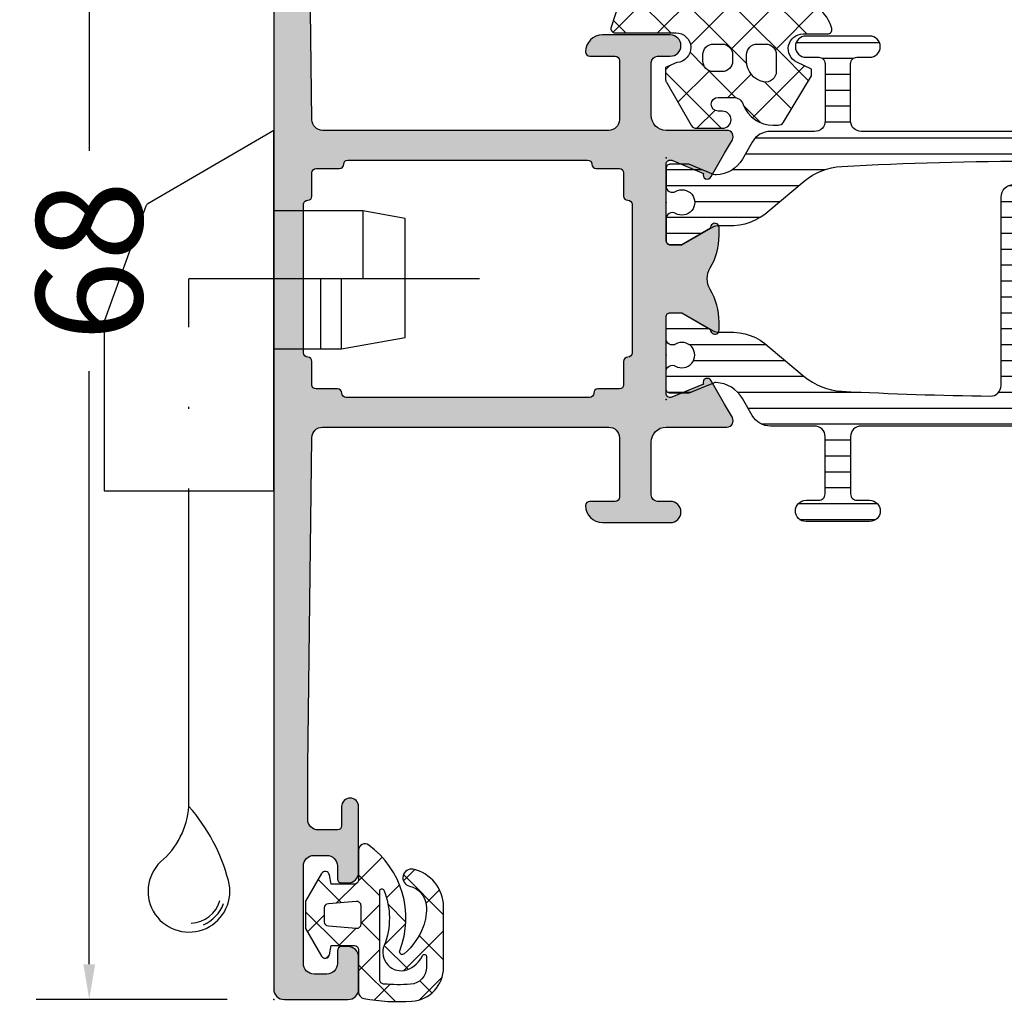
# Model space of a CAD drawing. Extents: x -5165 to -565, y -5123 to 3352.
# Drawn here: x -4494 to -4447, y -4609 to -4563 of the extents above; entities that cross this region are included whole.
import ezdxf

# ---------------------------------------------------------------- set-up
doc = ezdxf.new("R2010")
doc.units = 0
doc.header["$LTSCALE"] = 5
doc.header["$MEASUREMENT"] = 0
doc.linetypes.add('ACAD_ISO10W100', pattern=[18, 12, -3, 0, -3])
doc.layers.get('0').update_dxf_attribs({"linetype": 'CONTINUOUS'})
doc.layers.get('Defpoints').update_dxf_attribs({"linetype": 'CONTINUOUS'})
doc.layers.add('Al_Solid_Hatch', color=50, linetype='CONTINUOUS')
doc.layers.add('RE_HATCH', color=31, linetype='CONTINUOUS')
doc.styles.get("Standard").update_dxf_attribs({"font": 'txt', "oblique": 1})
doc.dimstyles.new('ORGADATA', dxfattribs={"dimtxt": 0.18, "dimasz": 0.18, "dimexe": 0.18, "dimexo": 0.625, "dimgap": 0.09, "dimtad": 1, "dimtih": 1, "dimtoh": 1, "dimdec": 4, "dimzin": 0, "dimdsep": 46, "dimtxsty": 'Standard', "dimcen": 0.09, "dimadec": 0, "dimazin": 0, "dimtfac": 1, "dimtdec": 4, "dimtofl": 0, "dimtmove": 2, "dimatfit": 3, "dimfxl": 1, "dimtolj": 1, "dimtzin": 0, "dimarcsym": 0})

# ---------------------------------------------------------------- blocks, each defined once
blk = doc.blocks.new('3001923-_')
at = {"layer": 'Al_Solid_Hatch', "linetype": 'ByBlock'}
h = blk.add_hatch(color=256, dxfattribs=at)
h.dxf.hatch_style = 1
edge = h.paths.add_edge_path(flags=16)
edge.add_line((266.5472983346205, 297.7800000000003), (255.0727016653792, 297.7800000000002))
edge.add_arc((255.0727016653791, 297.9800000000001), 0.1999999999999318, 180, 270.00000000000813, ccw=False)
edge.add_arc((254.6727016653792, 297.9800000000002), 0.1999999999999318, 359.9999999999674, 449.9999999999674)
edge.add_line((254.6727016653793, 298.1800000000002), (253.6599999999999, 298.1800000000002))
edge.add_arc((253.6599999999999, 298.3800000000002), 0.1999999999999886, 180.0000000000163, 270, ccw=False)
edge.add_line((253.4599999999999, 298.3800000000001), (253.4599999999999, 299.4800000000001))
edge.add_arc((253.2599999999999, 299.4800000000001), 0.2000000000000455, 0, 90)
edge.add_arc((253.2599999999999, 299.8800000000002), 0.2000000000001023, 180, 269.99999999998374, ccw=False)
edge.add_line((253.0599999999999, 299.8800000000002), (253.0599999999998, 303.3800000000003))
edge.add_line((253.0599999999998, 303.3800000000003), (253.0599999999998, 306.8800000000002))
edge.add_arc((253.2599999999999, 306.8800000000003), 0.2000000000001023, 90.00000000001631, 180.0000000000163, ccw=False)
edge.add_arc((253.2599999999999, 307.2800000000004), 0.2000000000000455, 270, 359.9999999999837)
edge.add_line((253.4599999999999, 307.2800000000004), (253.4599999999998, 308.3800000000003))
edge.add_arc((253.6599999999999, 308.3800000000003), 0.2000000000000455, 90, 180, ccw=False)
edge.add_line((253.6599999999999, 308.5800000000004), (254.76, 308.5800000000004))
edge.add_arc((254.76, 308.7800000000003), 0.1999999999999318, 270.0000000000081, 360)
edge.add_arc((255.1599999999999, 308.7800000000004), 0.1999999999999886, 90, 180.0000000000163, ccw=False)
edge.add_line((255.1599999999999, 308.9800000000004), (266.4599999999998, 308.9800000000004))
edge.add_arc((266.4599999999998, 308.7800000000004), 0.1999999999999886, -1.63140612130519e-11, 90, ccw=False)
edge.add_arc((266.8599999999997, 308.7800000000003), 0.1999999999999318, 180, 269.9999999999837)
edge.add_line((266.8599999999997, 308.5800000000004), (267.9599999999998, 308.5800000000004))
edge.add_arc((267.9599999999998, 308.3800000000003), 0.2000000000000455, 0, 90, ccw=False)
edge.add_line((268.1599999999999, 308.3800000000003), (268.1599999999998, 307.2800000000004))
edge.add_arc((268.3599999999998, 307.2800000000004), 0.1999999999999886, 180.0000000000163, 270)
edge.add_arc((268.3599999999997, 306.8800000000003), 0.2000000000001023, -1.63140612130519e-11, 89.99999999998369, ccw=False)
edge.add_line((268.5599999999998, 306.8800000000002), (268.5599999999998, 303.3800000000003))
edge.add_line((268.5599999999998, 303.3800000000003), (268.5599999999999, 299.8800000000002))
edge.add_arc((268.3599999999998, 299.8800000000002), 0.2000000000001023, 269.99999999998374, 359.99999999998374, ccw=False)
edge.add_arc((268.3599999999998, 299.4800000000001), 0.1999999999999886, 90, 180)
edge.add_line((268.1599999999997, 299.4800000000001), (268.1599999999997, 298.3800000000001))
edge.add_arc((267.9599999999998, 298.3800000000002), 0.1999999999999886, 270, 359.99999999998374, ccw=False)
edge.add_line((267.9599999999998, 298.1800000000002), (266.9472983346203, 298.1800000000002))
edge.add_arc((266.9472983346204, 297.9800000000002), 0.1999999999999318, 90.00000000003257, 180.0000000000326)
edge.add_arc((266.5472983346206, 297.9800000000002), 0.1999999999999318, 269.99999999998374, 359.99999999996743, ccw=False)
edge = h.paths.add_edge_path()
edge.add_line((267.7599999999999, 292.8800000000002), (266.5599999999994, 292.8800000000002))
edge.add_arc((266.5599999999994, 292.6800000000002), 0.1999999999999886, 90, 180)
edge.add_arc((267.1599999999996, 292.6800000000004), 0.8000000000001819, 180.0000000000122, 270.0000000000203)
edge.add_line((267.1599999999999, 291.8800000000002), (270.3599999999998, 291.8800000000002))
edge.add_arc((270.3599999999998, 292.3800000000002), 0.5, 270, 360)
edge.add_arc((270.3599999999998, 292.3800000000002), 0.5, 0, 90)
edge.add_line((270.3599999999998, 292.8800000000002), (269.7599999999998, 292.8800000000003))
edge.add_arc((269.7599999999998, 293.1800000000003), 0.3000000000000114, 180, 270.00000000001086, ccw=False)
edge.add_line((269.4599999999998, 293.1800000000003), (269.4599999999999, 295.6800000000003))
edge.add_arc((270.1599999999999, 295.6800000000003), 0.6999999999999886, 90, 179.9999999999953, ccw=False)
edge.add_line((270.1599999999999, 296.3800000000003), (273.0267485176089, 296.3800000000004))
edge.add_arc((273.0267485176089, 296.6800000000003), 0.2999999999999545, 270, 390.0000000000051)
edge.add_line((273.2865561387442, 296.8300000000004), (272.923591430379, 297.4586733162433))
edge.add_line((272.923591430379, 297.4586733162433), (272.2876425721934, 298.5601690496362))
edge.add_arc((272.1028666656911, 298.4836323631631), 0.1999999999999943, 22.50000000001003, 202.499999999995)
edge.add_line((271.9180907591889, 298.4070956766901), (270.4365366864729, 297.793415886382))
edge.add_arc((270.3599999999999, 297.9781917928843), 0.2000000000000251, 180, 292.49999999998875, ccw=False)
edge.add_line((270.1599999999999, 297.9781917928843), (270.1599999999999, 301.5800000000003))
edge.add_arc((270.3599999999999, 301.5800000000003), 0.2000000000000455, 90.00000000001631, 179.9999999999837, ccw=False)
edge.add_line((270.3599999999998, 301.7800000000003), (270.8999999999999, 301.7800000000003))
edge.add_line((270.8999999999999, 301.7800000000003), (272.2622119698479, 300.9935265525153))
edge.add_arc((272.4599999999998, 300.9638635262266), 0.1999999999999343, 171.4707014324437, 360)
edge.add_line((272.6599999999999, 300.9638635262266), (272.6599999999999, 301.3412137954163))
edge.add_arc((269.6599999999998, 301.3412137954161), 3.000000000000057, 2.17125866254572e-12, 30.64361928149406)
edge.add_arc((273.1014169773505, 303.3800000000003), 0.9999999999999846, 149.3563807185045, 210.6436192814927, ccw=False)
edge.add_arc((269.6599999999998, 305.4187862045846), 3.000000000000061, 329.3563807185059, 359.9999999999978)
edge.add_line((272.6599999999999, 305.4187862045845), (272.6599999999999, 305.7961364737741))
edge.add_arc((272.4599999999998, 305.7961364737741), 0.2000000000000455, 1.62844399690895e-11, 188.5292985675539)
edge.add_line((272.2622119698478, 305.7664734474855), (270.8999999999999, 304.9800000000004))
edge.add_line((270.8999999999999, 304.9800000000004), (270.3599999999998, 304.9800000000004))
edge.add_arc((270.3599999999999, 305.1800000000004), 0.2000000000000455, 180.0000000000163, 269.99999999998374, ccw=False)
edge.add_line((270.1599999999999, 305.1800000000003), (270.1599999999999, 308.7818082071164))
edge.add_arc((270.3599999999998, 308.7818082071164), 0.1999999999999886, 67.500000000005, 180, ccw=False)
edge.add_line((270.4365366864728, 308.9665841136186), (271.9180907591888, 308.3529043233106))
edge.add_arc((272.1028666656911, 308.2763676368376), 0.1999999999999943, 157.49999999999, 337.500000000005)
edge.add_line((272.2876425721933, 308.1998309503646), (272.9235914303789, 309.3013266837574))
edge.add_line((272.9235914303789, 309.3013266837574), (273.2865561387441, 309.9300000000003))
edge.add_arc((273.0267485176088, 310.0800000000004), 0.2999999999999935, 330.0000000000043, 450)
edge.add_line((273.0267485176088, 310.3800000000004), (270.1599999999999, 310.3800000000003))
edge.add_arc((270.1599999999999, 311.0800000000004), 0.7000000000000455, 180, 270, ccw=False)
edge.add_line((269.4599999999999, 311.0800000000004), (269.4599999999999, 313.5800000000003))
edge.add_arc((269.7599999999999, 313.5800000000004), 0.3000000000000114, 90, 180.0000000000109, ccw=False)
edge.add_line((269.7599999999999, 313.8800000000003), (270.3599999999998, 313.8800000000003))
edge.add_arc((270.3599999999998, 314.3800000000003), 0.5, 270, 360)
edge.add_arc((270.3599999999998, 314.3800000000003), 0.5, 0, 90)
edge.add_line((270.3599999999998, 314.8800000000003), (267.1599999999999, 314.8800000000003))
edge.add_arc((267.1599999999999, 314.0800000000004), 0.7999999999999545, 89.99999999999594, 180.0000000000041)
edge.add_arc((266.5599999999999, 314.0800000000004), 0.2000000000000455, 180.0000000000163, 269.9999999999837)
edge.add_line((266.5599999999999, 313.8800000000003), (267.7599999999999, 313.8800000000003))
edge.add_arc((267.7599999999999, 313.6800000000003), 0.2000000000000455, 1.63140612130519e-11, 90, ccw=False)
edge.add_line((267.9599999999999, 313.6800000000003), (267.9599999999999, 310.8800000000003))
edge.add_arc((267.4599999999999, 310.8800000000003), 0.5, -90, 0, ccw=False)
edge.add_line((267.4599999999999, 310.3800000000003), (253.9599999999999, 310.3800000000003))
edge.add_arc((253.9599999999999, 310.8800000000003), 0.5, 180, 270, ccw=False)
edge.add_line((253.4599999999999, 310.8800000000003), (253.2599999999998, 326.3800000000003))
edge.add_line((253.2599999999998, 326.3800000000003), (253.2599999999998, 328.8800000000003))
edge.add_arc((253.7599999999998, 328.8800000000003), 0.5, 90, 180, ccw=False)
edge.add_line((253.7599999999998, 329.3800000000003), (254.6599999999999, 329.3800000000003))
edge.add_arc((254.6599999999999, 329.1800000000003), 0.1999999999999886, -1.63140612130519e-11, 90, ccw=False)
edge.add_line((254.8599999999998, 329.1800000000003), (254.8599999999998, 328.2800000000003))
edge.add_arc((255.2599999999998, 328.2800000000003), 0.4000000000000057, 180, 270.0000000000041)
edge.add_arc((255.2599999999999, 328.2800000000003), 0.3999999999999773, 270, 360)
edge.add_line((255.6599999999999, 328.2800000000003), (255.6599999999999, 331.3800000000003))
edge.add_arc((255.1599999999999, 331.3800000000003), 0.5, 0, 90)
edge.add_line((255.1599999999999, 331.8800000000003), (254.8599999999999, 331.8800000000003))
edge.add_arc((254.8599999999999, 331.6800000000003), 0.2000000000000455, 90, 180)
edge.add_line((254.6599999999999, 331.6800000000003), (254.6599999999999, 331.0800000000003))
edge.add_arc((254.1599999999999, 331.0800000000003), 0.5, -90, 0, ccw=False)
edge.add_line((254.1599999999999, 330.5800000000003), (253.5599999999998, 330.5800000000004))
edge.add_arc((253.5599999999998, 331.0800000000004), 0.5, 180, 270, ccw=False)
edge.add_line((253.0599999999998, 331.0800000000004), (253.0599999999998, 335.6800000000003))
edge.add_arc((253.5599999999998, 335.6800000000003), 0.5, 90, 180, ccw=False)
edge.add_line((253.5599999999998, 336.1800000000003), (254.1599999999999, 336.1800000000003))
edge.add_arc((254.1599999999999, 335.6800000000003), 0.5, 0, 90, ccw=False)
edge.add_line((254.6599999999999, 335.6800000000003), (254.6599999999999, 335.0800000000003))
edge.add_arc((254.8599999999999, 335.0800000000004), 0.2000000000000455, 180.0000000000163, 270)
edge.add_line((254.8599999999999, 334.8800000000003), (255.1599999999999, 334.8800000000003))
edge.add_arc((255.1599999999999, 335.3800000000003), 0.5, 270, 360)
edge.add_line((255.6599999999999, 335.3800000000003), (255.6599999999999, 336.8800000000003))
edge.add_arc((255.1599999999999, 336.8800000000003), 0.5, 0, 90)
edge.add_line((255.1599999999999, 337.3800000000003), (252.1599999999999, 337.3800000000003))
edge.add_arc((252.1599999999999, 336.8800000000003), 0.5, 90, 180)
edge.add_line((251.6599999999999, 336.8800000000003), (251.6600000000003, 269.8800000000001))
edge.add_arc((252.1600000000003, 269.8800000000002), 0.5000000000000284, 180.0000000000065, 270.0000000000032)
edge.add_line((252.1600000000003, 269.3800000000001), (255.1600000000003, 269.3800000000002))
edge.add_arc((255.1600000000003, 269.8800000000002), 0.4999999999999432, 270.0000000000065, 360.0000000000065)
edge.add_line((255.6600000000002, 269.8800000000002), (255.6600000000003, 271.3800000000002))
edge.add_arc((255.1600000000003, 271.3800000000002), 0.5, 0, 90)
edge.add_line((255.1600000000003, 271.8800000000002), (254.8600000000002, 271.8800000000002))
edge.add_arc((254.8600000000002, 271.6800000000002), 0.2000000000000455, 90, 180)
edge.add_line((254.6600000000002, 271.6800000000002), (254.6600000000003, 271.0800000000002))
edge.add_arc((254.1600000000003, 271.0800000000002), 0.5, -90, 0, ccw=False)
edge.add_line((254.1600000000003, 270.5800000000002), (253.5600000000002, 270.5800000000002))
edge.add_arc((253.5600000000003, 271.0800000000002), 0.5, 180, 269.99999999999346, ccw=False)
edge.add_line((253.0600000000003, 271.0800000000002), (253.0600000000002, 275.6800000000001))
edge.add_arc((253.5600000000002, 275.6800000000001), 0.5, 90, 180, ccw=False)
edge.add_line((253.5600000000002, 276.1800000000001), (254.1600000000002, 276.1800000000002))
edge.add_arc((254.1600000000002, 275.6800000000002), 0.5, 0, 90, ccw=False)
edge.add_line((254.6600000000002, 275.6800000000002), (254.6600000000002, 275.0800000000002))
edge.add_arc((254.8600000000002, 275.0800000000002), 0.2000000000000455, 180, 270)
edge.add_line((254.8600000000002, 274.8800000000002), (255.1600000000002, 274.8800000000002))
edge.add_arc((255.1600000000002, 275.3800000000002), 0.5, 270, 360)
edge.add_line((255.6600000000002, 275.3800000000002), (255.6600000000002, 278.4800000000002))
edge.add_arc((255.2600000000002, 278.4800000000001), 0.4000000000000341, 8.142219984545908e-12, 90)
edge.add_arc((255.2600000000001, 278.4800000000002), 0.4000000000000341, 89.99999999999594, 180)
edge.add_line((254.8600000000001, 278.4800000000002), (254.8600000000001, 277.5800000000002))
edge.add_arc((254.6600000000002, 277.5800000000002), 0.1999999999999318, -90, 0, ccw=False)
edge.add_line((254.6600000000002, 277.3800000000002), (253.7600000000001, 277.3800000000002))
edge.add_arc((253.7600000000001, 277.8800000000002), 0.5, 180, 270, ccw=False)
edge.add_line((253.2600000000001, 277.8800000000002), (253.2600000000001, 280.3800000000002))
edge.add_line((253.2600000000001, 280.3800000000002), (253.4599999999999, 295.8800000000002))
edge.add_arc((253.9599999999999, 295.8800000000002), 0.5, 90, 180, ccw=False)
edge.add_line((253.9599999999999, 296.3800000000002), (267.4599999999999, 296.3800000000003))
edge.add_arc((267.4599999999999, 295.8800000000003), 0.5000000000000568, -6.480149750132114e-12, 89.99999999999352, ccw=False)
edge.add_line((267.9599999999999, 295.8800000000002), (267.9599999999999, 293.0800000000003))
edge.add_arc((267.7599999999999, 293.0800000000002), 0.1999999999999886, -90, 1.63140612130519e-11, ccw=False)
at = {"layer": 'RE_HATCH', "linetype": 'ByBlock'}
h = blk.add_hatch(dxfattribs=at)
h.set_pattern_fill('ANSI31', scale=6, angle=135)
h.set_pattern_definition([(180, (0, 0), (-1.110223024625157e-16, -0.75), [])])
edge = h.paths.add_edge_path()
edge.add_line((276.7599999999998, 313.8300000000007), (277.3599999999997, 313.8300000000007))
edge.add_arc((277.3600002241224, 313.5300002241232), 0.299999775877579, -4.280426861669184e-05, 90.0000428043121, ccw=False)
edge.add_line((277.6599999999999, 313.5300000000008), (277.6599999999999, 310.8300000000007))
edge.add_arc((277.1701255911884, 310.8198744088122), 0.4899790444552929, -91.18412194926373, 1.1841219492637265, ccw=False)
edge.add_line((277.1599999999999, 310.3300000000007), (275.0898925207375, 310.3300000000007))
edge.add_arc((275.0898925207375, 309.3300000000006), 1.000000000000114, 90, 150.0001176138048)
edge.add_line((274.2238660905807, 309.8299982222676), (273.7590399999999, 309.0248920000007))
edge.add_arc((272.4600042186307, 309.7748935043156), 1.49999873925014, 272.696794169859, 329.9999058465828, ccw=False)
edge.add_arc((272.5164646417873, 308.5762203364431), 0.2999965964354605, 247.49981093716121, 272.69686113084265, ccw=False)
edge.add_line((272.4016599999998, 308.2990600000006), (271.2405639999997, 308.7800000000008))
edge.add_line((271.2405639999997, 308.7800000000008), (270.3599999999997, 308.7800000000005))
edge.add_arc((270.3599998505846, 308.5800001494158), 0.1999998505847874, 89.99995719569877, 180.0000428043013)
edge.add_line((270.1599999999999, 308.5800000000007), (270.1599999999999, 307.7594240000006))
edge.add_arc((270.460000179306, 307.7594239317036), 0.3000001793061606, 179.9999869562365, 299.9999406859633)
edge.add_arc((270.910000504135, 306.9800000000009), 0.6000009082806428, -120.00000551273553, 120.00000551275971, ccw=False)
edge.add_arc((270.4600001793062, 306.2005760682978), 0.3000001793063651, 60.0000593140584, 180.0000130437635)
edge.add_line((270.1599999999999, 306.2005760000008), (270.1599999999999, 305.1800000000009))
edge.add_arc((270.3599998505848, 305.1799998505858), 0.1999998505850147, 179.9999571956988, 270.000042804236)
edge.add_line((270.3599999999997, 304.9800000000008), (270.9099999999999, 304.9800000000008))
edge.add_line((270.9099999999999, 304.9800000000008), (272.3861086551522, 305.8322336788229))
edge.add_arc((272.6361090840444, 305.3992212245517), 0.5000000000003412, 89.99955175247959, 120.000056750565, ccw=False)
edge.add_line((272.636112995742, 305.8992212245367), (273.0969113137428, 305.8992176195292))
edge.add_arc((273.2442616432703, 308.4944354735038), 2.599397589673488, 266.7503701464623, 313.2491816060095)
edge.add_line((275.0252976129887, 306.6010842900806), (276.6750168095543, 307.9853630594649))
edge.add_arc((278.6224461239248, 305.6389144309979), 3.049311742099213, 93.38009287465871, 129.690894089928, ccw=False)
edge.add_arc((287.6746424535523, 136.3323550810584), 172.5976455400441, 90.00486073129161, 93.0661262623916, ccw=False)
edge.add_arc((287.6600000000003, 308.4300000000011), 0.4999999999995453, -5.212541509536095e-11, 89.99999997055772, ccw=False)
edge.add_line((288.1599999999999, 308.4300000000006), (288.1599999441039, 299.5300000000019))
edge.add_arc((288.7599994958589, 299.5299995517568), 0.5999995517552148, 179.999957195715, 270.0000428043067)
edge.add_arc((288.7600003923491, 299.5299995517566), 0.5999995517549874, 269.9999571957367, 360.0000428043067)
edge.add_line((289.3599999441039, 299.5300000000019), (289.3599999999999, 308.4158928600901))
edge.add_arc((289.8600000000147, 308.4158928600751), 0.5000000000147793, 89.26521048236492, 179.9999999982738, ccw=False)
edge.add_arc((287.6592106793204, 136.8548311318766), 172.0751770360305, 86.92917449892929, 89.26504917995362, ccw=False)
edge.add_arc((296.7156699593571, 305.6848214107731), 3.002455898267913, 50.015648100123315, 86.91336499955622, ccw=False)
edge.add_line((298.6449831784239, 307.9853630695521), (300.2947023870108, 306.6010842900806))
edge.add_arc((302.2217244468744, 308.8955338863468), 2.996316566887873, 229.9743617147646, 270.0256382852384)
edge.add_line((302.2230652160706, 305.8992176194375), (302.6838870042698, 305.8992212245297))
edge.add_arc((302.6838909159671, 305.3992212245446), 0.5000000000003515, 59.99994324943498, 90.00044824749432, ccw=False)
edge.add_line((302.9338913448594, 305.8322336788159), (304.4099999999999, 304.9800000000008))
edge.add_line((304.4099999999999, 304.9800000000008), (304.9599999999998, 304.9800000000006))
edge.add_arc((304.9600001494147, 305.1799998505858), 0.1999998505852421, 269.9999571957639, 360.0000428043012)
edge.add_line((305.1599999999999, 305.1800000000009), (305.1599999999996, 306.2005760000008))
edge.add_arc((304.8599998206932, 306.2005760682978), 0.300000179306388, 359.9999869562365, 479.9999406859417)
edge.add_arc((304.4099994958644, 306.9800000000008), 0.6000009082805291, 59.99999448728329, 300.0000055127409, ccw=False)
edge.add_arc((304.8599998206932, 307.759423931704), 0.3000001793066265, 240.0000593140371, 360.0000130437309)
edge.add_line((305.1599999999999, 307.7594240000009), (305.1599999999999, 308.5800000000007))
edge.add_arc((304.9600001494148, 308.5800001494158), 0.1999998505850716, 359.999957195715, 450.000042804285)
edge.add_line((304.9599999999998, 308.7800000000008), (304.0794359999998, 308.7800000000008))
edge.add_line((304.0794359999998, 308.7800000000008), (302.9183399999997, 308.2990600000006))
edge.add_arc((302.8035353582121, 308.5762203364436), 0.2999965964359767, 267.3031388691403, 292.5001890628215, ccw=False)
edge.add_arc((302.8599957813689, 309.7748935043154), 1.499998739249989, 210.0000941534126, 267.30320583012553, ccw=False)
edge.add_line((301.5609599999998, 309.0248920000007), (301.0961339094181, 309.8299982222678))
edge.add_arc((300.2301074792615, 309.3300000000007), 1.000000000000003, 29.99988238620735, 90)
edge.add_line((300.2301074792615, 310.3300000000007), (279.3599999999997, 310.3300000000007))
edge.add_arc((279.359999626462, 310.8299996264631), 0.49999962646248, 179.9999571957053, 270.0000428042947, ccw=False)
edge.add_line((278.8599999999997, 310.8300000000007), (278.8599999999997, 313.5300002241232))
edge.add_arc((279.1599995868615, 313.5300004131391), 0.2999995868619321, 89.99992109628641, 180.0000360994179, ccw=False)
edge.add_line((279.1599999999999, 313.8300000000007), (279.7599999999998, 313.8300000000007))
edge.add_arc((279.7600003735374, 314.3299996264631), 0.49999962646248, 269.9999571957053, 360.0000428042947)
edge.add_arc((279.7583872523408, 314.3283872535465), 0.501615340241053, 0.1842123177597077, 89.81574487798945)
edge.add_line((279.7600003735374, 314.8300000000005), (276.7599999999998, 314.8300000000007))
edge.add_arc((276.7599996264622, 314.3300003735383), 0.4999996264625937, 89.99995719571831, 180.0000428043078)
edge.add_arc((276.759999626462, 314.3299996264629), 0.4999996264623663, 179.9999571957183, 270.0000428043077)
edge = h.paths.add_edge_path()
edge.add_arc((279.1599995868615, 293.2299995868624), 0.2999995868619321, 179.9999639005821, 270.0000789037136)
edge.add_line((279.1599999999999, 292.9300000000008), (279.7599999999998, 292.9300000000008))
edge.add_arc((279.7600003735374, 292.4300003735384), 0.4999996264625369, -4.280428822767135e-05, 90.00004280428823, ccw=False)
edge.add_arc((279.7583872523408, 292.4316127464551), 0.501615340241053, 270.18425512201054, 359.8157876822403, ccw=False)
edge.add_line((279.7600003735374, 291.930000000001), (276.7599999999998, 291.9300000000008))
edge.add_arc((276.7599996264622, 292.4299996264633), 0.4999996264626506, 179.9999571956987, 270.0000428042817, ccw=False)
edge.add_arc((276.759999626462, 292.4300003735385), 0.4999996264624232, 89.99995719569881, 180.0000428042752, ccw=False)
edge.add_line((276.7599999999998, 292.9300000000008), (277.3599999999997, 292.9300000000008))
edge.add_arc((277.3600002241224, 293.2299997758783), 0.299999775877579, 269.9999571956879, 360.0000428042686)
edge.add_line((277.6599999999999, 293.2300000000008), (277.6599999999999, 295.9300000000008))
edge.add_arc((277.1701255911884, 295.9401255911893), 0.4899790444552929, 358.8158780507363, 451.1841219492637)
edge.add_line((277.1599999999999, 296.4300000000008), (275.0898925207375, 296.4300000000008))
edge.add_arc((275.0898925207375, 297.4300000000009), 1.000000000000114, 209.9998823861968, 270.00000000000324, ccw=False)
edge.add_line((274.2238660905807, 296.9300017777339), (273.7590399999999, 297.7351080000008))
edge.add_arc((272.4600042186307, 296.985106495686), 1.499998739250112, 30.00009415341532, 87.30320583014091)
edge.add_arc((272.5164646417873, 298.1837796635584), 0.2999965964354605, 87.30313886915732, 112.5001890628389)
edge.add_line((272.4016599999998, 298.4609400000009), (271.2405639999997, 297.9800000000008))
edge.add_line((271.2405639999997, 297.9800000000008), (270.3599999999997, 297.980000000001))
edge.add_arc((270.3599998505846, 298.1799998505858), 0.1999998505848442, 179.999957195715, 270.00004280428493, ccw=False)
edge.add_line((270.1599999999999, 298.1800000000008), (270.1599999999999, 299.0005760000009))
edge.add_arc((270.460000179306, 299.0005760682978), 0.3000001793061606, 60.00005931404212, 180.0000130437526, ccw=False)
edge.add_arc((270.910000504135, 299.7800000000007), 0.6000009082806428, 239.9999944872403, 480.0000055127355)
edge.add_arc((270.4600001793062, 300.5594239317037), 0.3000001793063651, 179.9999869562365, 299.9999406859416, ccw=False)
edge.add_line((270.1599999999999, 300.5594240000008), (270.1599999999999, 301.5800000000007))
edge.add_arc((270.3599998505848, 301.5800001494158), 0.1999998505850147, 89.99995719576401, 180.0000428043012, ccw=False)
edge.add_line((270.3599999999997, 301.7800000000007), (270.9099999999999, 301.7800000000007))
edge.add_line((270.9099999999999, 301.7800000000007), (272.3861086551522, 300.9277663211786))
edge.add_arc((272.6361090840444, 301.3607787754498), 0.5000000000003412, 239.999943249435, 270.0004482475204)
edge.add_line((272.636112995742, 300.8607787754648), (273.0969113137428, 300.8607823804724))
edge.add_arc((273.2442616432703, 298.2655645264978), 2.599397589673488, 46.75081839399053, 93.24962985353773, ccw=False)
edge.add_line((275.0252976129887, 300.1589157099209), (276.6750168095543, 298.7746369405366))
edge.add_arc((278.6224461239248, 301.1210855690036), 3.049311742099213, 230.309105910072, 266.6199071253413)
edge.add_arc((287.6600000879805, 469.8814069210657), 172.0514069210646, 266.9290130355324, 269.265210484073)
edge.add_arc((285.4599999999999, 298.3441071399113), 0.4999999999998808, 269.2652104841018, 360.0000000000065)
edge.add_line((285.9599999999998, 298.3441071399114), (285.9600000558958, 307.2299999999996))
edge.add_arc((286.5599996076505, 307.230000448245), 0.5999995517549306, 89.99995719573138, 180.0000428043121, ccw=False)
edge.add_arc((286.5600005041407, 307.2300004482447), 0.5999995517552716, -4.2804279473784845e-05, 90.00004280430119, ccw=False)
edge.add_line((287.1600000558958, 307.2299999999996), (287.1599999999999, 298.3300000000009))
edge.add_arc((287.6599999999994, 298.3300000000004), 0.4999999999995453, 179.9999999999479, 269.9999999705577)
edge.add_arc((287.6486689123706, 470.3041199664674), 172.4741203386776, 270.0037641791296, 273.0672226921227)
edge.add_arc((296.7156699593571, 301.0751785892285), 3.002455898267913, 273.0866350004438, 309.9843518998767)
edge.add_line((298.6449831784239, 298.7746369304494), (300.2947023870108, 300.1589157099209))
edge.add_arc((302.2217244468745, 297.8644661136548), 2.99631656688791, 89.97436171476272, 130.0256382852363, ccw=False)
edge.add_line((302.2230652160706, 300.860782380564), (302.6838870042698, 300.8607787754718))
edge.add_arc((302.6838909159671, 301.3607787754568), 0.5000000000002947, 269.9995517525057, 300.0000567505683)
edge.add_line((302.9338913448594, 300.9277663211856), (304.4099999999999, 301.7800000000007))
edge.add_line((304.4099999999999, 301.7800000000007), (304.9599999999998, 301.7800000000009))
edge.add_arc((304.9600001494147, 301.5800001494158), 0.1999998505851853, -4.280431750203206e-05, 90.00004280425242, ccw=False)
edge.add_line((305.1599999999999, 301.5800000000007), (305.1599999999996, 300.5594240000008))
edge.add_arc((304.8599998206932, 300.5594239317037), 0.300000179306388, -119.99994068594168, 1.3043763487985416e-05, ccw=False)
edge.add_arc((304.4099994958642, 299.7800000000008), 0.6000009082806428, 59.99999448724027, 300.0000055127355)
edge.add_arc((304.8599998206932, 299.0005760682975), 0.3000001793066265, -1.3043730916706409e-05, 119.99994068596291, ccw=False)
edge.add_line((305.1599999999999, 299.0005760000006), (305.1599999999999, 298.1800000000008))
edge.add_arc((304.9600001494148, 298.1799998505858), 0.1999998505850716, -90.00004280428499, 4.2804284987596475e-05, ccw=False)
edge.add_line((304.9599999999998, 297.9800000000008), (304.0794359999998, 297.9800000000008))
edge.add_line((304.0794359999998, 297.9800000000008), (302.9183399999997, 298.4609400000009))
edge.add_arc((302.8035353582121, 298.1837796635579), 0.2999965964359767, 67.49981093717847, 92.69686113085976)
edge.add_arc((302.8599957813689, 296.9851064956861), 1.499998739249987, 92.69679416987232, 149.9999058465863)
edge.add_line((301.5609599999998, 297.7351080000008), (301.0961339094181, 296.9300017777337))
edge.add_arc((300.2301074792615, 297.4300000000009), 1.000000000000031, 270, 330.0001176137898, ccw=False)
edge.add_line((300.2301074792615, 296.4300000000008), (279.3599999999997, 296.4300000000008))
edge.add_arc((279.3599996264621, 295.9300003735384), 0.4999996264625369, 89.99995719571179, 180.0000428042882)
edge.add_line((278.8599999999997, 295.9300000000008), (278.8599999999997, 293.2299997758783))
for points in [[(251.6599999999999, 336.8800000000003), (251.6600000000003, 269.8800000000001, 0.4142135623730785), (252.1600000000003, 269.3800000000001), (255.1600000000003, 269.3800000000002, 0.414213562373095), (255.6600000000002, 269.8800000000002), (255.6600000000003, 271.3800000000002, 0.414213562373095), (255.1600000000003, 271.8800000000002), (254.8600000000002, 271.8800000000002, 0.4142135623730534), (254.6600000000002, 271.6800000000002), (254.6600000000003, 271.0800000000002, -0.414213562373095), (254.1600000000003, 270.5800000000002), (253.5600000000002, 270.5800000000002, -0.4142135623730617), (253.0600000000003, 271.0800000000002), (253.0600000000002, 275.6800000000001, -0.414213562373095), (253.5600000000002, 276.1800000000001), (254.1600000000002, 276.1800000000002, -0.414213562373095), (254.6600000000002, 275.6800000000002), (254.6600000000002, 275.0800000000002, 0.4142135623730534), (254.8600000000002, 274.8800000000002), (255.1600000000002, 274.8800000000002, 0.414213562373095), (255.6600000000002, 275.3800000000002), (255.6600000000002, 278.4800000000002, 0.414213562373095), (255.2600000000002, 278.8800000000002, 0.4142135623731367), (254.8600000000001, 278.4800000000002), (254.8600000000001, 277.5800000000002, -0.4142135623731367), (254.6600000000002, 277.3800000000002), (253.7600000000001, 277.3800000000002, -0.414213562373095), (253.2600000000001, 277.8800000000002), (253.2600000000001, 280.3800000000002), (253.4599999999999, 295.8800000000002, -0.414213562373095), (253.9599999999999, 296.3800000000002), (267.4599999999999, 296.3800000000003, -0.414213562373095), (267.9599999999999, 295.8800000000002), (267.9599999999999, 293.0800000000003, -0.4142135623731367), (267.7599999999999, 292.8800000000002), (267.7599999999999, 292.8800000000002), (266.5599999999994, 292.8800000000002, 0.4142135623731367), (266.3599999999994, 292.6800000000002, 0.414213562373116), (267.1599999999999, 291.8800000000002), (270.3599999999998, 291.8800000000002, 0.414213562373095), (270.8599999999998, 292.3800000000002, 0.414213562373095), (270.3599999999998, 292.8800000000002), (269.7599999999998, 292.8800000000003, -0.4142135623731014), (269.4599999999998, 293.1800000000003), (269.4599999999999, 295.6800000000003, -0.414213562373095), (270.1599999999999, 296.3800000000003), (273.0267485176089, 296.3800000000004, 0.5773502691896006), (273.2865561387442, 296.8300000000004), (272.923591430379, 297.4586733162433), (272.2876425721934, 298.5601690496362, 0.9999999999999997), (271.9180907591889, 298.4070956766901), (270.4365366864729, 297.793415886382, -0.5345111359507461), (270.1599999999999, 297.9781917928843), (270.1599999999999, 301.5800000000003, -0.414213562373095), (270.3599999999998, 301.7800000000003), (270.8999999999999, 301.7800000000003), (272.2622119698479, 300.9935265525153, 1.077346414760892), (272.6599999999999, 300.9638635262266), (272.6599999999999, 301.3412137954163, 0.1345105555368486), (272.2410627330128, 302.8703034488543, -0.2739782236084318), (272.2410627330128, 303.8896965511464, 0.1345105555368487), (272.6599999999999, 305.4187862045845), (272.6599999999999, 305.7961364737741, 1.077346414760892), (272.2622119698478, 305.7664734474855), (270.8999999999999, 304.9800000000004), (270.3599999999998, 304.9800000000004, -0.414213562373095), (270.1599999999999, 305.1800000000003), (270.1599999999999, 308.7818082071164, -0.534511135950746), (270.4365366864728, 308.9665841136186), (271.9180907591888, 308.3529043233106, 0.9999999999999997), (272.2876425721933, 308.1998309503646), (272.9235914303789, 309.3013266837574), (273.2865561387441, 309.9300000000003), (273.2865561387441, 309.9300000000004, 0.5773502691896291), (273.0267485176088, 310.3800000000003), (273.0267485176088, 310.3800000000004), (270.1599999999999, 310.3800000000003, -0.414213562373095), (269.4599999999999, 311.0800000000004), (269.4599999999999, 313.5800000000003, -0.414213562373095), (269.7599999999999, 313.8800000000003), (270.3599999999998, 313.8800000000003, 0.414213562373095), (270.8599999999998, 314.3800000000003, 0.414213562373095), (270.3599999999998, 314.8800000000003), (270.3599999999998, 314.8800000000003), (267.1599999999999, 314.8800000000003, 0.414213562373095), (266.3599999999999, 314.0800000000003, 0.414213562373095), (266.5599999999999, 313.8800000000003), (267.7599999999999, 313.8800000000003), (267.7599999999999, 313.8800000000003, -0.414213562373095), (267.9599999999999, 313.6800000000003), (267.9599999999999, 310.8800000000003), (267.9599999999999, 310.8800000000003, -0.414213562373095), (267.4599999999999, 310.3800000000003), (253.9599999999999, 310.3800000000003, -0.414213562373095), (253.4599999999999, 310.8800000000003), (253.2599999999998, 326.3800000000003)], [(300.2301074792615, 310.3300000000007), (279.3599999999997, 310.3300000000007, -0.4142140000000627), (278.8599999999997, 310.8300000000007), (278.8599999999997, 313.5300002241232, -0.4142141502635934), (279.1599999999999, 313.8300000000007), (279.7599999999998, 313.8300000000007, 0.4142140000000625), (280.2599999999998, 314.3300000000007, 0.4123312267838655), (279.7600003735374, 314.8300000000005), (276.7599999999998, 314.8300000000007, 0.4142140000000628), (276.2599999999998, 314.3300000000005, 0.4142140000000627), (276.7599999999998, 313.8300000000007), (277.3599999999997, 313.8300000000007, -0.414214000000035), (277.6599999999999, 313.5300000000008), (277.6599999999999, 310.8300000000007, -0.4263723846486169), (277.1599999999999, 310.3300000000007), (275.0898925207375, 310.3300000000007, 0.2679497424634046), (274.2238660905807, 309.8299982222676), (273.7590399999999, 309.0248920000007, -0.2553760000000207), (272.5305799999999, 308.2765560000008, -0.1103879999999736), (272.4016599999998, 308.2990600000006), (271.2405639999997, 308.7800000000008), (270.3599999999997, 308.7800000000005, 0.4142140000001044), (270.1599999999999, 308.5800000000007), (270.1599999999999, 307.7594240000006, 0.577350000000072), (270.6099999999994, 307.4996160000009, -1.732051000000087), (270.6099999999997, 306.4603840000008, 0.5773499999999931), (270.1599999999999, 306.2005760000008), (270.1599999999999, 305.1800000000009, 0.4142139999998546), (270.3599999999997, 304.9800000000008), (270.9099999999999, 304.9800000000008), (272.3861086551522, 305.8322336788229, -0.1316547392492525), (272.636112995742, 305.8992212245367), (273.0969113137428, 305.8992176195292, 0.2057198731865175), (275.0252976129887, 306.6010842900806), (276.6750168095543, 307.9853630594649, -0.1597748852406243), (278.4426601164048, 308.6829215091769, -0.01335808514577555), (287.6600000002572, 308.9300000000006, -0.414213562222854)], [(300.2301074792615, 296.4300000000008), (279.3599999999997, 296.4300000000008, 0.414214000000046), (278.8599999999997, 295.9300000000008), (278.8599999999997, 293.2299997758783, 0.4142141502635934), (279.1599999999999, 292.9300000000008), (279.7599999999998, 292.9300000000008, -0.4142140000000459), (280.2599999999998, 292.4300000000008, -0.412331226783849), (279.7600003735374, 291.930000000001), (276.7599999999998, 291.9300000000008, -0.4142140000000461), (276.2599999999998, 292.430000000001, -0.414214000000046), (276.7599999999998, 292.9300000000008), (277.3599999999997, 292.9300000000008, 0.414214000000035), (277.6599999999999, 293.2300000000008), (277.6599999999999, 295.9300000000008, 0.4263723846486169), (277.1599999999999, 296.4300000000008), (275.0898925207375, 296.4300000000008, -0.2679497424634112), (274.2238660905807, 296.9300017777339), (273.7590399999999, 297.7351080000008, 0.2553760000000247), (272.5305799999999, 298.4834440000007, 0.1103879999999736), (272.4016599999998, 298.4609400000009), (271.2405639999997, 297.9800000000008), (270.3599999999997, 297.980000000001, -0.4142140000000628), (270.1599999999999, 298.1800000000008), (270.1599999999999, 299.0005760000009, -0.5773500000000247), (270.6099999999994, 299.2603840000007, 1.732051000000087), (270.6099999999997, 300.2996160000008, -0.5773499999999931), (270.1599999999999, 300.5594240000008), (270.1599999999999, 301.5800000000007, -0.4142139999998962), (270.3599999999997, 301.7800000000007), (270.9099999999999, 301.7800000000007), (272.3861086551522, 300.9277663211786, 0.1316547392492525), (272.636112995742, 300.8607787754648), (273.0969113137428, 300.8607823804724, -0.2057198731865175), (275.0252976129887, 300.1589157099209), (276.6750168095543, 298.7746369405366, 0.1597748852406243), (278.4426601164048, 298.0770784908246, 0.01019393744704342), (285.4535879275857, 297.8441482562747, 0.4179747782498011), (285.9599999999998, 298.3441071399114), (285.9600000558958, 307.2299999999996, -0.4142140000000348), (286.5600000558954, 307.8299999999998, -0.414214000000035)]]:
    blk.add_lwpolyline(points, format="xyb")
blk.add_lwpolyline([(266.5472983346205, 297.7800000000003), (255.0727016653792, 297.7800000000002, -0.414213562373095), (254.8727016653792, 297.9800000000001, 0.4142135623730534), (254.6727016653793, 298.1800000000002), (253.6599999999999, 298.1800000000002, -0.4142135623729702), (253.4599999999999, 298.3800000000001), (253.4599999999999, 299.4800000000001, 0.4142135623730534), (253.2599999999999, 299.6800000000001, -0.414213562373095), (253.0599999999999, 299.8800000000002), (253.0599999999998, 303.3800000000003), (253.0599999999998, 306.8800000000002), (253.0599999999998, 306.8800000000002, -0.4142135623731367), (253.2599999999999, 307.0800000000004), (253.2599999999999, 307.0800000000004, 0.414213562373095), (253.4599999999999, 307.2800000000004), (253.4599999999999, 307.2800000000004), (253.4599999999998, 308.3800000000003), (253.4599999999998, 308.3800000000003, -0.414213562373095), (253.6599999999999, 308.5800000000004), (253.6599999999999, 308.5800000000004), (254.76, 308.5800000000004, 0.414213562373095), (254.9599999999999, 308.7800000000003, -0.4142135623731367), (255.1599999999999, 308.9800000000004), (266.4599999999998, 308.9800000000004, -0.4142135623731367), (266.6599999999998, 308.7800000000003, 0.414213562373095), (266.8599999999997, 308.5800000000004), (267.9599999999998, 308.5800000000004, -0.414213562373095), (268.1599999999999, 308.3800000000003), (268.1599999999998, 307.2800000000004, 0.414213562373095), (268.3599999999998, 307.0800000000004, -0.4142135623731367), (268.5599999999998, 306.8800000000002), (268.5599999999998, 303.3800000000003), (268.5599999999999, 299.8800000000002, -0.414213562373095), (268.3599999999998, 299.6800000000001, 0.4142135623730534), (268.1599999999997, 299.4800000000001), (268.1599999999997, 298.3800000000001, -0.4142135623730534), (267.9599999999998, 298.1800000000002), (266.9472983346203, 298.1800000000002, 0.4142135623730534), (266.7472983346205, 297.9800000000001, -0.4142135623730534)], format="xyb", close=True)
for p in [(270.1599999999999, 309.0811293596495), (270.1600005041353, 306.9799999999992), (270.1600005041348, 299.7800000000024), (270.1599999999999, 297.6788706403512), (251.6600000000003, 269.3800000000001)]:
    blk.add_point(p)
blk = doc.blocks.new('271047block')
at = {"linetype": 'ACAD_ISO10W100', "ltscale": 0.25}
for p in [(9.702917571950024, -23.69999999999999), (-4, -48.58841544860564)]:
    blk.add_line(p, (-4, -23.69999999999999), dxfattribs=at)
at = {"linetype": 'Continuous'}
blk.add_lwpolyline([(-7.987958684697674, -25.66688638291865, 0.08741438809204165), (-8, -25.73523499553599), (-8, -25.73523499553599), (-8, -33.69999999999999), (-8, -33.69999999999999), (0, -33.69999999999999), (0, -33.69999999999999), (0, -16.69999999999999), (0, -16.69999999999999), (-5.937530699391687, -20.16355957464515), (-5.937530699391687, -20.16355957464515, 0.1752494756662063), (-6.024715178984536, -20.26796674220748), (-6.024715178984536, -20.26796674220748)], format="xyb", close=True, dxfattribs=at)
for points in [[(0, -27), (3.200000000000045, -27), (3.200000000000045, -27), (6.200000000000045, -26.4710190578746), (6.200000000000045, -26.4710190578746), (6.200000000000045, -20.85265396141691), (6.200000000000045, -20.85265396141693), (4.200000000000045, -20.5), (4.200000000000045, -20.5), (4.200000000000045, -23.69999999999999)], [(4.200000000000045, -20.5), (0, -20.5)], [(6.200000000000045, -23.69999999999999), (2.200000000000045, -23.69999999999999), (2.200000000000045, -23.69999999999999), (2.200000000000045, -27)], [(3.200000000000045, -27), (3.200000000000045, -23.69999999999999)]]:
    blk.add_lwpolyline(points, dxfattribs=at)
for centre, radius, start, end in [((-7.787393139771893, -48.30161667924637), 3.798236476221151, 310.1193972896182, 355.6695655320349), ((-10.52559910147761, -54.30559080859356), 8.675801849400306, 14.80420243534516, 41.22208822959391), ((-3.998979190253181, -52.59122596950823), 1.927813582119048, 134.0713049589656, 15.10748146465786), ((-3.950160398173352, -52.61922151321829), 1.473042585746916, 272.3918194118959, 343.6986790393691), ((-3.998979190253181, -52.59122596950823), 1.727813582119048, 293.1850569663706, 340.3843726984187)]:
    blk.add_arc(centre, radius, start, end, dxfattribs=at)
blk = doc.blocks.new('KAW_0270145', base_point=(-8.3, -17.25))
at = {"color": 1, "linetype": 'Continuous'}
for p, q in [((-2.480335999999998, 1.482955999999999), (-0.97888, 2.984412999999998)), ((-1.727946, 2.592008), (0.067108, 0.7969530000000002)), ((-1.204085999999998, 0.637886), (0.067108, 1.909079999999999)), ((-2.582524999999999, 1.325266), (-1.445620999999999, 0.188363)), ((-5.050508999999999, -3.208536999999998), (-1.402883, 0.439089)), ((-3.389094, 0.010515), (-1.754554999999999, -1.624023999999999)), ((-1.317729999999998, 0.060472), (0.052851, -1.31011)), ((-1.723904, -2.003252999999999), (0.067108, -0.21224)), ((-4.145376000000001, -1.354522999999999), (-2.063489, -3.436409999999998)), ((-1.666581, -1.711997999999999), (-0.616898, -2.761681)), ((-6.403728, -6.683075999999998), (-1.838779, -2.118126999999998)), ((-4.849399, -2.771821), (-2.372422999999999, -5.248795999999998)), ((-5.498717, -4.243822999999999), (-2.681358, -7.061182999999998)), ((-7.425152999999999, -9.825822), (-2.274674, -4.675342999999998)), ((-6.090316000000001, -5.773544999999998), (-2.986304999999998, -8.877555000000001)), ((-8.200769000000001, -12.722759), (-2.71057, -7.232558999999998)), ((-6.624258999999998, -7.360922), (-1.380398, -12.604783)), ((-7.144485999999998, -8.962016), (-2.941699999999998, -13.164801)), ((-6.10669, -12.75), (-2.933588, -9.576897)), ((-7.664711999999998, -10.563109), (-5.477821999999998, -12.75)), ((-4.546753999999999, -13.311383), (-2.028040999999999, -10.792671)), ((-0.755959, -11.107902), (0.180905, -12.044765)), ((-1.908118999999999, -12.79407), (-0.264913, -11.150863)), ((-0.5107910000000002, -13.518061), (1.399654, -11.607616)), ((1.399654, -11.607616), (1.446195999999999, -11.561075)), ((0.180905, -12.044765), (0.9361389999999999, -12.8)), ((-8.184938999999998, -12.164203), (-7.599141999999998, -12.75)), ((-2.636229, -13.52218), (-1.908118999999999, -12.79407)), ((-1.380398, -12.604783), (-0.381629, -13.603552)), ((-2.941699999999998, -13.164801), (-1.893106, -14.213395)), ((-4.56578, -13.662042), (-3.897372, -14.33045)), ((-0.5530649999999999, -13.560335), (-0.5107910000000002, -13.518061)), ((-0.381629, -13.603552), (1.021001, -15.006181)), ((-5.726205, -14.490835), (-5.545201999999998, -14.309832)), ((-1.622473, -16.751064), (0.765662, -14.362929)), ((0.765662, -14.362929), (0.8248129999999999, -14.303778)), ((-5.726205, -14.622937), (-3.099141999999998, -17.25)), ((-5.138583000000001, -16.024534), (-3.65626, -14.54221099999999)), ((-3.714248999999998, -14.513573), (-2.421085999999998, -15.806735)), ((-2.787309999999998, -15.794581), (-1.689512999999999, -14.696784)), ((-1.037336, -15.069166), (0.220847, -16.327348)), ((-2.032265, -16.195557), (-1.241478, -16.986343)), ((-4.242728999999998, -17.25), (-3.398188999999999, -16.40546))]:
    blk.add_line(p, q, dxfattribs=at)
for points in [[(1.156276, -14.782823), (1.156276, -14.460119), (0.4629720000000001, -14.133109, -0.8007799999999999), (0.76159, -12.8), (1.921232, -12.8, 0.4916660000000002), (2.114660999999999, -12.549157, 0.165713), (1.472963999999999, -11.581321, 0.165713), (0.373795, -11.206743), (-1.17081, -11.071607, -0.438311), (-2.968061, -8.743151), (-1.265953, 1.242404, -2.450209), (-1.095407999999999, 1.190068), (-1.847863, -2.633072, 0.6598109999999999), (-1.08837, -3.151161, 0.25613), (0.067108, -1.043494), (0.067108, 1.985471, 0.735452), (-1.755341999999999, 2.554308), (-1.94539, 2.279527999999999, 0.072862), (-6.446609999999998, -6.814175999999998), (-8.290211, -12.488197, 0.509525), (-8.1, -12.75), (-5.232891999999998, -12.75, -0.967417), (-5.186557999999998, -14.148465), (-5.726205, -14.391272), (-5.726205, -14.926358, 0.131652), (-5.686012999999999, -15.076358), (-4.517662000000001, -17.1, 0.267949), (-4.257855, -17.25), (-3.037634, -17.25, 1), (-3.037634, -16.444581), (-3.243599, -16.444581, -1), (-3.243599, -15.794581), (-2.530663, -15.794581, -0.314743), (-2.061163, -16.122621, 0.314743), (-0.6526640000000002, -17.106743), (-0.4202250000000002, -17.106743, 0.262341), (-0.163618, -16.962154), (1.156276, -14.782823)], [(-3.464319, -13.28052), (-3.064318999999998, -13.28052, -0.4142140000000002), (-2.564318999999998, -13.78052), (-2.564318999999998, -14.08052, -0.4142140000000002), (-3.064318999999998, -14.58052), (-3.464319, -14.58052, -0.4142140000000002), (-3.964319, -14.08052), (-3.964319, -13.78052, -0.4142140000000002), (-3.464319, -13.28052)], [(-0.64842, -13.426966, -0.198912), (-0.501973, -13.78052), (-0.501973, -14.570418, -0.474498), (-1.101972999999998, -15.060316, -0.356394), (-1.901972999999999, -14.08052), (-1.901972999999999, -13.78052, -0.4142140000000002), (-1.401972999999999, -13.28052), (-1.001973, -13.28052, -0.198912), (-0.64842, -13.426966)]]:
    blk.add_lwpolyline(points, format="xyb", close=True, dxfattribs=at)
blk = doc.blocks.new('KAW_0270152', base_point=(-3.905502999999998, -4.093716999999998))
at = {"color": 1, "linetype": 'Continuous'}
for p, q in [((-1.014933, 2.722304999999998), (0.106012, 1.601360999999999)), ((-3.905502999999998, 0.007376000000000001), (-2.012577999999999, 1.900300999999999)), ((-2.547886, 2.133938), (-2.015925, 1.601976999999999)), ((-0.8999940000000001, 0.8915639999999999), (0.100006, 1.891563999999999)), ((-1.831609999999999, 1.417661999999999), (-1.218679999999998, 0.8047319999999999)), ((0.25137, 1.456003), (1.138732999999998, 0.5686390000000002)), ((0.917737, 0.5879750000000002), (2.005298999999999, 1.675536999999999)), ((-3.716723, 1.181454999999999), (-3.081043, 0.545775)), ((-2.127584999999998, -0.336026), (-1.291096, 0.500462)), ((-0.8999940000000001, 0.486046), (0, -0.413948)), ((1.001085, -1.449996999999999), (2.600006, 0.148924)), ((1.699997, 0.007375), (2.509529, -0.802157)), ((-2.123645, -0.411623), (-1.112643, -1.422625)), ((-0.565667, -0.8954290000000003), (0, -0.329762)), ((-3.905502999999998, -0.7510859999999999), (-3.035988999999998, -1.6206)), ((-0.8999940000000001, -1.229755999999998), (-0.565667, -0.8954290000000003)), ((0.233846, -0.6477940000000002), (0.298692, -0.7126399999999999)), ((0.298692, -0.7126399999999999), (1.036048999999998, -1.449996999999999)), ((-3.905502999999998, -2.113945), (-3.046099, -1.254539999999998)), ((-3.046099, -1.254539999999998), (-2.758661, -0.967103)), ((-3.035988999999998, -1.6206), (-2.032556, -2.624032)), ((-2.238229999999999, -2.567991999999998), (-1.107045, -1.436806999999999)), ((-0.8999940000000001, -1.635273999999999), (0.100006, -2.635274)), ((1.478083999999999, -1.892032), (1.631580999999999, -2.045529)), ((-1.641440999999999, -4.092522999999999), (0.100006, -2.351075999999999)), ((-3.836276, -2.941633), (-2.771060999999998, -4.006848000000001)), ((-3.354478999999998, -3.684241000000001), (-2.783811999999998, -3.113574)), ((-1.374279, -3.282309999999998), (-0.6357910000000002, -4.020798))]:
    blk.add_line(p, q, dxfattribs=at)
for points in [[(-2.477829, 2.150832999999999, -0.999991), (-2.303574, 1.359894, 0.326087), (-3.091355, 0.468079, 0.05821), (-3.079099999999998, -0.059641, 0.05821), (-2.945541999999998, -0.570328, 0.122265), (-2.049332, -1.838013, 0.7813220000000002), (-1.843186, -1.692581, -0.340453), (-0.376343, 3.292708999999998, -0.6128010000000002), (0.100006, 3.050002999999998), (0.100006, 1.650009, 0.414192), (0.299995, 1.449996999999999), (1.400009, 1.449996999999999), (1.476654, 1.884734999999999, -0.7001990000000001), (1.846832, 1.950011999999999), (2.600006, 0.6454620000000002), (2.600006, -0.645447), (1.846816999999998, -1.949997, -0.700202), (1.476656, -1.884731999999999), (1.400009, -1.449996999999999), (0.300003, -1.449996999999999, 0.4142070000000002), (0.100006, -1.649984999999999), (0.100006, -3.649994, -0.362305), (-0.146173, -3.945144, -0.062249), (-2.414743, -4.072341999999999, -0.394343), (-3.905502999999998, -2.47608), (-3.905502999999998, 0.393661, -0.349046), (-2.477829, 2.150832999999999)], [(-3.029059, -1.871506, 0.33028), (-3.100006, -1.967193999999999), (-3.099991, -2.476456, 0.394545), (-2.354049999999999, -3.274627999999998, 0.03882799999999999), (-1.082489, -3.261916999999998, 0.38877), (-0.8999940000000001, -3.062691), (-0.8999940000000001, 1.130431999999998, 0.8221), (-1.092513999999998, 1.168380999999999, 0.194959), (-1.103501, -1.445694, -0.639288), (-2.182389, -2.588241999999999, -0.213583), (-2.916885999999998, -1.911590999999999, 0.33028), (-3.029059, -1.871506)], [(0.217415, -0.6492319999999999), (1.517425, -0.535507, 0.38887), (1.699997, -0.336258), (1.699997, 0.336273, 0.38888), (1.517425, 0.535507), (0.217422, 0.649246, 0.440011), (0, 0.4499970000000002), (0, -0.4499970000000002, 0.4400100000000001), (0.217415, -0.6492319999999999)]]:
    blk.add_lwpolyline(points, format="xyb", close=True, dxfattribs=at)
blk = doc.blocks.new('_OBLIQUE')
at = {"color": 0, "linetype": 'ByBlock'}
blk.add_line((-0.5, -0.5), (0.5, 0.5), dxfattribs=at)
blk = doc.blocks.new('*D224')
at = {"color": 0, "lineweight": -2, "transparency": 16777216}
for p, q in [((-4483.926031696111, -4540.900024000001), (-4492.926031696111, -4540.900024000001)), ((-4490.426031696111, -4540.900024000001), (-4490.426031696111, -4568.870932058454)), ((-4490.426031696111, -4607.233357000001), (-4490.426031696111, -4579.262448941548)), ((-4483.926031696111, -4608.900024000001), (-4492.926031696111, -4608.900024000001))]:
    blk.add_line(p, q, dxfattribs=at)
at = {"color": 0, "transparency": 16777216}
blk.add_solid([(-4490.703809529444, -4607.233357000001), (-4490.148253862778, -4607.233357000001), (-4490.426031696111, -4608.900024000001)], dxfattribs=at)
at = {"layer": 'Defpoints', "color": 0, "transparency": 16777216}
for p in [(-4483.926031696111, -4540.900024000001), (-4490.426031696111, -4608.900024000001), (-4483.926031696111, -4608.900024000001)]:
    blk.add_point(p, dxfattribs=at)
at = {"color": 0, "lineweight": -2, "transparency": 16777216, "xscale": 1.666667, "yscale": 1.666667, "zscale": 1.666667, "rotation": 90}
blk.add_blockref('_OBLIQUE', (-4490.426031696111, -4540.900024000001), dxfattribs=at)
at = {"color": 0, "transparency": 16777216, "insert": (-4490.42603169611, -4574.066690500002), "char_height": 5, "attachment_point": 5, "rotation": 90}
blk.add_mtext('\\A1;68', dxfattribs=at)

msp = doc.modelspace()

# ---------------------------------------------------------------- block references
at = {"linetype": 'ByBlock'}
for name, p in [('3001923-_', (-4733.386034696112, -4878.280011000001)), ('271047block', (-4481.726034696112, -4551.200011000001))]:
    msp.add_blockref(name, p, dxfattribs=at)
at = {"color": 7}
msp.add_blockref('KAW_0270145', (-4465.825547696111, -4567.799959000001), dxfattribs=at)
at = {"color": 7, "xscale": -1}
msp.add_blockref('KAW_0270152', (-4473.720525696111, -4609.000024000002), dxfattribs=at)

# ---------------------------------------------------------------- dimensions: what is measured, and where the dimension line sits
at = {"color": 3}
dim = msp.add_linear_dim(base=(-4490.426031696111, -4608.900024000001), p1=(-4483.926031696111, -4540.900024000001), p2=(-4483.926031696111, -4608.900024000001), angle=90, dimstyle='ORGADATA', override={"dimtxt": 5, "dimasz": 1.666667, "dimexe": 2.5, "dimexo": 0, "dimgap": 1, "dimtad": 0, "dimzin": 12, "dimblk1": 'OBLIQUE', "dimsah": 1, "dimdle": 0}, dxfattribs=at)
dim.commit()
dim.dimension.update_dxf_attribs({"geometry": '*D224', "text_midpoint": (-4490.42603169611, -4574.066690500002), "text_rotation": 90})

doc.saveas('drawing.dxf')
